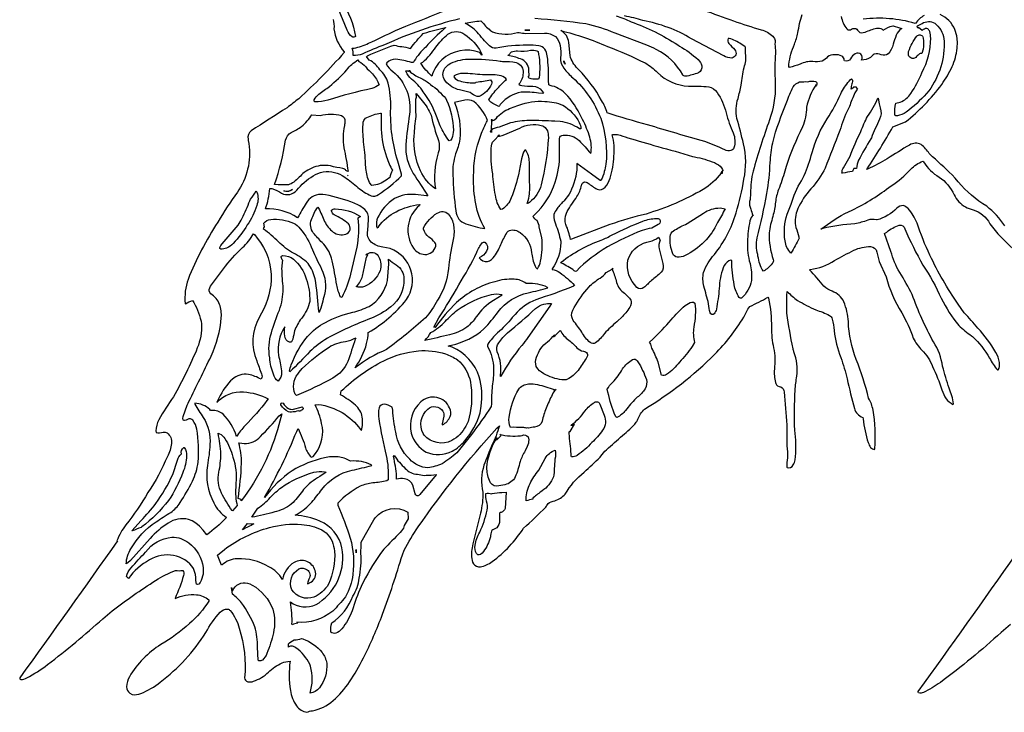
# Model space of a CAD drawing. Extents: x 0.8 to 44.8, y 1.2 to 29.5.
# Drawn here: x 0.8 to 22.1, y 1.5 to 16.5 of the extents above; entities that cross this region are included whole.
import ezdxf

# ---------------------------------------------------------------- set-up
doc = ezdxf.new("R2010")
doc.units = 0
doc.linetypes.add('0', pattern=[0])
doc.layers.add('1', color=7, linetype='0')

msp = doc.modelspace()

# ---------------------------------------------------------------- linework, layer by layer
at = {"layer": '1'}
for points in [[(7.871696, 16.269699), (7.685135, 16.720421), (7.665901, 16.75421, -0.068811), (7.450371, 17.151712, -0.186993), (7.467583, 17.429319, -0.104079), (7.503304, 17.461443, 0.078927), (7.752174, 16.894976, -0.096952), (8.05571, 16.132799, -0.250006), (7.976822, 16.123709, -0.133185)], [(10.908104, 9.423386, -0.133838), (11.036461, 8.936888, -0.046109), (11.010834, 8.563993, 0.035316), (10.995377, 8.176584), (10.988976, 8.123156, -0.016765), (10.562675, 7.518938), (10.243614, 7.121006, -0.043522), (9.924942, 6.884491, -0.065452), (9.617477, 6.793995, -0.190952), (9.225258, 6.980438, -0.161366), (8.924072, 7.566687, -0.033774), (8.858215, 8.043322), (8.843605, 8.107985, 0.108742), (8.673134, 8.170662, 0.358003), (8.564598, 8.094681, 0.102649), (8.555435, 7.852951, 0.01674), (8.718903, 7.05961, -0.060676), (8.757927, 6.536404), (8.731804, 6.513443, -0.039636), (8.429237, 6.469381, 0.060646), (8.152191, 6.396534, 0.077477), (7.670975, 6.030542), (7.669823, 5.985378, -0.026241), (7.938736, 5.271761, -0.10027), (7.993599, 4.485378, -0.108322), (7.832893, 4.000854, -0.031932), (7.558548, 3.692699, -0.193394), (6.783958, 3.450836), (6.802109, 3.430229, 0.068474), (6.68026, 3.397175), (6.677216, 3.406826, 0.051923), (6.645592, 3.890404), (6.648796, 3.893303), (6.701248, 3.852631, 0.288514), (7.263725, 3.87542, 0.147097), (7.695366, 4.413284, 0.137025), (7.759613, 5.059208, 0.245428), (7.282639, 5.638985, 0.094302), (6.744865, 5.766552), (6.790398, 5.791561, 0.089408), (7.105354, 6.052912, 0.028708), (7.321831, 6.327749, -0.174729), (7.977737, 6.742359, 0.017256), (8.402946, 6.846745), (8.3936, 6.857252, 0.133558), (7.954597, 6.939934), (7.930191, 6.942423, 0.134089), (7.678802, 7.031059, 0.090546), (7.381081, 7.008478, 0.084958), (6.68264, 6.730246, 0.089152), (6.084618, 6.149088, 0.034329), (6.780296, 7.583254), (6.810364, 7.645987, -0.049213), (6.970764, 7.226053, 0.104764), (7.094086, 7.025581), (7.133797, 7.037092), (7.187744, 7.107695, 0.227165), (7.319923, 7.754642, 0.049891), (7.182426, 8.159788), (7.251122, 8.168188, -0.204578), (8.160675, 7.624094), (8.174431, 7.608654), (8.18438, 7.600199, 0.087755), (8.199203, 7.894089, 0.171571), (8.05246, 8.151476, 0.03609), (7.727974, 8.377926), (7.745209, 8.458427, -0.074924), (8.663307, 9.112896, -0.089659), (9.411728, 9.326508, -0.097537), (9.99926, 9.261286, -0.063585), (10.257393, 9.132856), (10.310997, 9.08819, -0.169093), (10.548363, 8.576302, -0.106222), (10.488503, 7.796106), (10.440964, 7.699326, -0.147733), (10.133362, 7.383104, -0.336515), (9.537796, 7.499317), (9.513992, 7.534124, -0.338363), (9.616554, 8.066547, -0.46073), (9.943466, 8.019522, -0.172983), (9.960571, 7.911377), (9.926689, 7.750154), (9.928169, 7.735815), (9.933601, 7.724808, 0.177004), (10.100769, 7.903557, 0.206248), (10.087883, 8.089891, 0.523527), (9.465363, 8.22015, 0.273481), (9.25779, 7.543192, 0.201662), (9.584518, 7.134594, 0.233642), (10.142624, 7.156681, 0.10508), (10.415245, 7.378998, 0.108897), (10.745705, 7.983311), (10.770248, 8.130369, 0.107072), (10.728432, 8.7626, 0.223459), (10.140999, 9.403828), (10.100037, 9.41865), (10.058426, 9.431547), (10.094124, 9.441345), (10.129898, 9.450886, 0.126542), (10.831398, 9.801071, 0.035392), (11.135216, 10.170527, -0.17474), (11.790398, 10.586079, 0.016648), (12.215401, 10.690268), (12.20903, 10.701, 0.133347), (11.770172, 10.784334), (11.746918, 10.784943, 0.156188), (11.4851, 10.875532, 0.091165), (11.066437, 10.823399, 0.118663), (10.23391, 10.37031, 0.039782), (9.775795, 9.834051), (9.74823, 9.842627), (9.853745, 10.042765, 0.021759), (10.28701, 10.754822, 0.029078), (10.677116, 11.459894, -0.091145), (10.795105, 11.663261, -0.297581), (10.850708, 11.680138, -0.380073), (10.886307, 11.487291, -0.179696), (10.729141, 11.340811), (10.754097, 11.311296), (10.808807, 11.277191, 0.31609), (10.993088, 11.303661), (11.031815, 11.341524, 0.078655), (11.19397, 11.628101, -0.030486), (11.329208, 11.886354), (11.355705, 11.915754), (11.382645, 11.933008, -0.248644), (11.613976, 11.885834, -0.214832), (11.861893, 11.451639), (11.867165, 11.420124, 0.105629), (11.956039, 11.129261), (11.973297, 11.10684), (11.990662, 11.105558, 0.09542), (12.053406, 11.26906, 0.083518), (12.081207, 11.778406), (12.026222, 12.004015, 0.150641), (11.980721, 12.145979, -0.062324), (11.887222, 12.234482), (11.923813, 12.272774, 0.131858), (12.369545, 12.976114, 0.083386), (12.467659, 13.591881, 0.004807), (12.46212, 13.921726, -0.391709), (12.543755, 13.995558, -0.227732), (12.887695, 13.879152, -0.024395), (13.140602, 13.597284), (13.1502, 13.636625, 0.112678), (13.105568, 13.994984, 0.052095), (12.939682, 14.379143, 0.083938), (12.590363, 14.900297, 0.140036), (12.264732, 15.071461), (12.237389, 15.083349), (12.229385, 15.182411, 0.035678), (12.202072, 15.710453, 0.101352), (12.148994, 15.855753, 0.20379), (12.018456, 15.927547, 0.073649), (11.766594, 15.941938, 0.056038), (11.094795, 15.879469, -0.198279), (10.948227, 15.928848, -0.018565), (10.683319, 16.226604, 0.088388), (10.423225, 16.419209, -0.024381), (10.761948, 16.471622), (10.797043, 16.437056, 0.071003), (10.994736, 16.244457), (11.017632, 16.232805, 0.15995), (11.558868, 16.221735), (11.594513, 16.219913, 0.052797), (11.735527, 16.198759), (12.137329, 16.204725, -0.16614), (12.379707, 16.129089, -0.165523), (12.478638, 15.93503, -0.079452), (12.484848, 15.671783, 0.192904), (12.562218, 15.444014, 0.06613), (12.753647, 15.239574, -0.114928), (13.356705, 14.362129, -0.104262), (13.470345, 13.366844, -0.049397), (13.432495, 13.210079, -0.101824), (13.360802, 13.020964), (13.354752, 13.017408), (13.347977, 13.015566), (13.155624, 13.14912), (12.843529, 13.384226, -0.115611), (12.722298, 12.826195, -0.08893), (12.604607, 12.62331), (12.566071, 12.576544, 0.018663), (12.41272, 12.405973, 0.061068), (12.343742, 12.27939), (12.340561, 12.258165, 0.08487), (12.377892, 12.073977, -0.036176), (12.49147, 11.701632), (12.49498, 11.669893, -0.15256), (12.305069, 11.102592), (12.307259, 11.089085, -0.112424), (12.473724, 11.021734, -0.041978), (12.790932, 10.744213), (12.765167, 10.72459, -0.018231), (11.952011, 10.432566, 0.12415), (11.505547, 10.116278), (11.47406, 10.081877), (11.442215, 10.046158, -0.045284), (11.121986, 9.713818, 0.043439), (10.913345, 9.472963, 0.178359)], [(20.582382, 16.417246), (20.617188, 16.392481, -0.192579), (20.784042, 16.03157), (20.787727, 15.979927, -0.175049), (20.406677, 14.897512, -0.043181), (19.963249, 14.490759, -0.106572), (19.773582, 14.415239), (19.73909, 14.41724), (19.722038, 14.430212, -0.087582), (19.742332, 14.685452), (19.837006, 14.708166, 0.141119), (20.06694, 14.899233, 0.050125), (20.306206, 15.348066, 0.122856), (20.495369, 16.098141, 0.061011), (20.475708, 16.236986, 0.111887), (20.433784, 16.297728), (20.409966, 16.30628, 0.172978), (20.313934, 16.264933), (20.231667, 16.326601), (20.213936, 16.313847, -0.302614), (20.210045, 16.364168), (20.308716, 16.414854, -0.287569)], [(6.102646, 12.399435, 0.067497), (6.19976, 12.839014), (6.240837, 12.838757, -0.089379), (6.454796, 12.73946, 0.346323), (6.781036, 12.802299, -0.077116), (7.133507, 13.116238, -0.079848), (7.35434, 13.203676, -0.194342), (7.818619, 13.085756, -0.030291), (8.10508, 12.862448, 0.060394), (8.387947, 12.684559, 0.266192), (8.546829, 12.710836, 0.042933), (9.049973, 13.114288), (9.046982, 13.155016), (8.968094, 13.430458, -0.08326), (8.814545, 14.579454, 0.060435), (8.760292, 15.123512, 0.141038), (8.576691, 15.41287, 0.132234), (8.351456, 15.621912), (8.289063, 15.700937), (8.312317, 15.715338, -0.014592), (8.890793, 15.947647, 0.073285), (9.054085, 15.914948, -0.074149), (9.231956, 15.869961), (9.245911, 15.878813, -0.023564), (9.513199, 16.193514), (9.537117, 16.204105, -0.011694), (9.998863, 16.330135), (9.998611, 16.322414), (9.980423, 16.304777, 0.028191), (9.571503, 15.903025, 0.070549), (9.320656, 15.602169), (9.30999, 15.579296), (9.292953, 15.566923), (9.262924, 15.571272, 0.037505), (8.923157, 15.639925, 0.197251), (8.731453, 15.563446), (8.716705, 15.53878, 0.116791), (8.858131, 15.377499, -0.258319), (9.219887, 14.443567, 0.014841), (9.137878, 13.790602, 0.14994), (9.301544, 13.169115, 0.008912), (9.620476, 12.683775), (9.588631, 12.684246), (9.351112, 12.711102, 0.144763), (8.894897, 12.624876, 0.137303), (8.529343, 12.20443, 0.141734), (8.509048, 12.019827), (8.521965, 11.986601), (8.550629, 12.011873, -0.128554), (8.932877, 12.339706, -0.091885), (9.440453, 12.493967), (9.436089, 12.475977, 0.386092), (9.307907, 11.547901, 0.218678), (9.551826, 11.411703, 0.339843), (9.790428, 11.592409, 0.233657), (9.768105, 11.669504, 0.088712), (9.641457, 11.788885, -0.141624), (9.520653, 11.959324), (9.524483, 11.992662, -0.127715), (9.816933, 12.307819), (9.854729, 12.325441, -0.367482), (10.076294, 12.265642, -0.161865), (10.17923, 12.002832, -0.082777), (10.160789, 11.701344, 0.03383), (10.063828, 11.107874, -0.112429), (9.828194, 10.421165, -0.057254), (9.563423, 10.041695, -0.022617), (8.725548, 9.355894, 0.063732), (8.042854, 8.961487, 0.085818), (8.293686, 9.482954, 0.050786), (8.329201, 9.726068, 0.09865), (9.152435, 10.435648, 0.494325), (8.802414, 11.539423), (8.722786, 11.55521), (8.644722, 11.56867, -0.125594), (8.392235, 11.681967, -0.282702), (8.32061, 11.932735), (8.33567, 12.173269, 0.264751), (8.251305, 12.383783, 0.096686), (8.02433, 12.522516, 0.043244), (7.401855, 12.704638), (7.346718, 12.711121, 0.280643), (7.014183, 12.56386, 0.031862), (6.827095, 12.250669), (6.796669, 12.20998, 0.158262)], [(10.78511, 15.728458), (10.744652, 15.782566, 0.284998), (9.920799, 15.628677, 0.138439), (9.705154, 15.272629, -0.055786), (9.465218, 15.552528), (9.505791, 15.579466, 0.075709), (9.789711, 15.89913, -0.05989), (10.047256, 16.179298, -0.324392), (10.415161, 16.178076, -0.113758), (10.765099, 15.796385, -0.073823)], [(11.823868, 16.267664, -0.041467), (11.717751, 16.268864, -0.019142)], [(16.173523, 13.661863, -0.161655), (16.04203, 13.677523, 0.034306), (15.608269, 13.856495, -0.004013), (14.370102, 14.220844, -0.013185), (13.496902, 14.475933, 0.063093), (13.377434, 14.745232, 0.065305), (12.88208, 15.4118), (12.855797, 15.441721, -0.129754), (12.69326, 15.71842), (12.665329, 16.003212, 0.25153), (12.496544, 16.26018, -0.042925), (13.500633, 15.917002, -0.026881), (14.319664, 15.559261, -0.07304), (14.583771, 15.349728, 0.17131), (15.258575, 15.053215, -0.028247), (15.693871, 15.04497, -0.212561), (15.872955, 14.919077, -0.104661), (16.067589, 14.476824, 0.04408), (16.225281, 14.043493, -0.15515), (16.239754, 13.723539, -0.20406)], [(20.011604, 15.756994), (20.018555, 15.809137, -0.088774), (20.198074, 16.142273, -0.571975), (20.323883, 16.121178), (20.332321, 16.095779, -0.054385), (20.331596, 15.855536), (20.30027, 15.761675, 0.31679), (20.244049, 15.747101, 0.04458), (20.170753, 15.677593, -0.631154)], [(11.803345, 15.402561, 0.32035), (11.61956, 15.646612, 0.047632), (11.35112, 15.723083, 0.034525), (11.364433, 15.726833), (11.426682, 15.799442, -0.112794), (11.558182, 15.820087, 0.063207), (11.839966, 15.832668, -0.093104), (11.977203, 15.819832), (12.000458, 15.807299, -0.081969), (12.029549, 15.298857), (12.022842, 15.241621), (12.012459, 15.208235), (11.970291, 15.211718, -0.125741), (11.810661, 15.231375), (11.794594, 15.2432), (11.789146, 15.251078), (11.810936, 15.276911)], [(7.261047, 14.88003, -0.019349), (7.488281, 15.05047, 0.035087), (7.864418, 15.409458, -0.102391), (8.105682, 15.624113), (8.121407, 15.588488, -0.140536), (8.272797, 15.472574, 0.032551), (8.421097, 15.323442, -0.094418), (8.563049, 15.085581, -0.088856), (8.40757, 15.007238, 0.024792), (7.456673, 14.75214, -0.066981), (7.17601, 14.716053), (7.154686, 14.731489), (7.16069, 14.759096, -0.112944)], [(11.234825, 15.593962, -0.044141), (11.527763, 15.568844, -0.369937), (11.678192, 15.339764, -0.164723), (11.585342, 15.098795), (11.614983, 15.081238), (11.65313, 15.069508, 0.06006), (11.888252, 15.059111, -0.226554), (12.086395, 14.957417), (12.116577, 14.915977), (12.105873, 14.899721), (12.011978, 14.904551, 0.055453), (11.634216, 14.927206, 0.15726), (11.199974, 14.683279), (11.181099, 14.657385), (11.166351, 14.631334), (11.154457, 14.616701), (11.110199, 14.639854, -0.111226), (10.941338, 14.746756), (10.935532, 14.759647, -0.072423), (11.133224, 15.010431, -0.0592), (11.317825, 15.199572), (11.307076, 15.22051, 0.156582), (11.162964, 15.289482, 0.044313), (10.798485, 15.302811, 0.015742), (10.37352, 15.332783, 0.134825), (10.18602, 15.277315), (10.180115, 15.255224, 0.189031), (10.312202, 15.170895, 0.082073), (10.608307, 15.130692, 0.265018), (10.666161, 15.144495, 0.017995), (10.974602, 15.195473, -0.305343), (10.992348, 15.100622, -0.1893), (10.729774, 14.833727, -0.116365), (10.686127, 14.832561, -0.045346), (10.529587, 14.916218, 0.046656), (10.303802, 14.974518, -0.158938), (10.000252, 15.162611), (9.972908, 15.206789, -0.337157), (10.011292, 15.477268), (10.055565, 15.51638), (10.111832, 15.551825, -0.117678), (10.541611, 15.642275, -0.044397), (11.178604, 15.597431), (11.205757, 15.595436)], [(12.556908, 15.605528), (12.585701, 15.529772, -0.115009)], [(9.886803, 14.201441), (9.804329, 14.405659, 0.078288), (9.517708, 14.933664, 0.084639), (9.261841, 15.21032, -0.110965), (9.146858, 15.366837), (9.143913, 15.387333), (9.147675, 15.392132, -0.095214), (9.215881, 15.372478), (9.221909, 15.40226, 0.12859), (9.245277, 15.363047, 0.075099), (9.479324, 15.221485, -0.061361), (9.67572, 15.093428, -0.068079), (10.004974, 14.786392), (10.023682, 14.754025, -0.094354), (10.170525, 14.100777, -0.090346), (10.136429, 13.926233), (10.111626, 13.890261), (10.078857, 13.874039, -0.072829)], [(17.365814, 13.317284), (17.337967, 13.214369, -0.031346), (17.20224, 12.816912, 0.06308), (17.138855, 12.545746, -0.021698), (17.082443, 12.23772, 0.051059), (17.001579, 11.88106, 0.090276), (17.091072, 11.301632, -0.234319), (17.063988, 11.21726, -0.105047), (16.876656, 11.052868), (16.848595, 11.089199, -0.080433), (16.752808, 11.415543, -0.114587), (16.740822, 11.769962, 0.014623), (16.952713, 12.734159, 0.033524), (17.022697, 13.403992, -0.028579), (17.077888, 13.832916, -0.039806), (17.385254, 14.714357, -0.046196), (17.520035, 15.040279, -0.186039), (17.660194, 15.148083, -0.027249), (17.839523, 15.154076, -0.110275), (18.005623, 15.158369), (18.016922, 15.151859), (18.025383, 15.143042, -0.259442), (18.009575, 15.056692), (18.019356, 15.090105, 0.100177), (17.810226, 14.599928, -0.0902), (17.725281, 14.173443, 0.040482)], [(18.527496, 14.093777, 0.000796), (18.212212, 13.279219), (18.186409, 13.225346, -0.052366), (17.859825, 12.783514, 0.075754), (17.596779, 12.346457, 0.142541), (17.581337, 11.997478, -0.039521), (17.639336, 11.795162, 0.341257), (17.649414, 11.765226, -0.034078), (17.470657, 11.444613, -0.165315), (17.345757, 11.708214, -0.124593), (17.393211, 12.287125), (17.476395, 12.501492, -0.073307), (17.69873, 13.010601, 0.056614), (17.892403, 13.488228), (17.91201, 13.552958), (17.931419, 13.617638, -0.083618), (18.259079, 14.349024, 0.031512), (18.549706, 14.889809, -0.055214), (18.729935, 15.165768), (18.75544, 15.190887), (18.781715, 15.212654), (18.793297, 15.203325, -0.216057), (18.791046, 15.106209, 0.028767), (18.768593, 14.999239), (18.772713, 14.996168, 0.082617), (18.849579, 15.045961, 0.133684), (18.891022, 15.042725, -0.141818), (18.874168, 15.033287), (18.911659, 14.992407, 0.084967), (18.853951, 14.912666, 0.014719), (18.736, 14.614113, 0.050606), (18.547859, 14.15262)], [(9.834229, 13.588184, 0.11481), (9.782654, 12.832973, -0.141436), (9.46106, 13.221027, -0.131259), (9.32135, 13.984081, -0.015974), (9.363205, 14.399595, -0.015032), (9.360245, 14.777214, -0.086751), (9.370544, 14.816603), (9.366112, 14.898569), (9.492821, 14.741549, -0.084996), (9.687355, 14.430269, 0.032179), (9.846581, 13.880354, -0.157077), (9.842064, 13.617069)], [(10.312599, 13.905947, -0.034267), (10.218384, 13.589403, 0.094617), (10.159424, 13.137602, 0.02352), (10.221436, 12.356615, 0.083488), (10.285622, 12.179983, 0.155208), (10.438606, 12.079212, 0.056532), (10.852844, 11.976604, -0.101291), (10.654327, 12.507395, -0.055587), (10.607674, 13.101004, -0.095062), (10.764427, 13.995405, -0.032891), (10.906624, 14.314342, 0.144948), (10.609795, 14.723198, 0.198609), (10.41848, 14.75131), (10.19339, 14.702179, -0.11925)], [(12.480705, 14.290104), (12.36412, 14.298744, 0.009924), (11.810265, 14.313038, 0.04557), (11.406982, 14.263021), (11.159821, 14.168381, 0.116724), (10.994476, 14.111671), (10.992462, 14.05027), (10.970795, 14.080547, -0.173218), (10.992294, 14.110157), (10.99868, 14.308989, -0.358079), (11.001602, 14.343273, -0.161691), (10.998749, 14.314026, 0.302615), (11.008492, 14.302847, 0.139475), (11.127708, 14.397327, -0.050852), (11.269447, 14.5168, -0.045386), (11.584862, 14.642933, -0.117606), (12.149574, 14.724953, -0.106331), (12.537651, 14.642067, -0.144217), (12.89193, 14.269957, -0.102862), (12.92804, 14.130497), (12.89492, 14.134144, 0.135364)], [(19.379944, 14.67378), (19.404373, 14.585381, -0.21152), (19.389175, 14.340036, 0.014134), (19.211342, 13.939999), (19.198166, 13.914574, 0.015477), (18.935242, 13.454378, 0.092271), (18.89122, 13.271637), (18.831123, 13.271637, 0.036485), (18.802902, 13.212481, 0.036145), (18.588608, 13.170269), (18.575668, 13.17544, -0.12331), (18.605774, 13.290903), (18.750336, 13.540022, -0.023614), (18.985382, 14.075941, -0.035868), (19.129562, 14.400625, 0.059105), (19.352615, 14.796997), (19.359375, 14.799568)], [(6.301765, 12.930532, 0.0431), (6.540817, 13.888298, -0.217051), (6.66185, 14.053509, 0.033418), (6.886055, 14.18395, 0.065229), (7.111168, 14.439112), (7.286316, 14.421602, -0.127662), (7.747696, 14.420238, -0.339056), (7.824615, 14.298849, -0.078516), (7.81131, 14.202066, 0.104409), (7.80246, 13.723883, -0.014073), (7.892403, 13.213713), (7.889084, 13.211748), (7.845566, 13.232103, 0.192724), (7.779739, 13.275976, -0.025908), (7.513931, 13.329935, 0.069912), (7.288361, 13.338579, 0.10522), (6.943329, 13.191299, -0.007067), (6.716621, 12.979389, -0.084613), (6.602768, 12.9209, -0.033178)], [(8.60611, 14.245802), (8.610184, 14.119133, 0.086116), (8.724892, 13.525465, 0.069042), (8.853821, 13.235407, 0.075916), (8.793556, 13.077255), (8.712196, 13.021736, -0.159647), (8.407257, 12.908007), (8.38781, 12.924244), (8.35778, 12.971584, -0.086855), (8.277847, 13.276943), (8.271324, 13.381838, 0.018489), (8.227409, 13.853384, -0.042577), (8.218567, 14.28093, -0.231261), (8.296333, 14.37781, -0.070083), (8.596092, 14.472944), (8.606285, 14.471441)], [(11.818375, 12.724167), (11.824211, 12.843845, -0.013452), (11.813759, 13.415739, 0.133753), (11.734116, 13.674234), (11.712646, 13.67449, 0.088581), (11.644974, 13.486631, 0.022225), (11.587212, 13.175261, -0.030772), (11.42321, 12.636625, -0.136932), (11.230171, 12.392784), (11.19268, 12.385807, -0.098093), (11.077507, 12.694269, -0.016099), (11.020508, 13.161076, -0.055468), (10.986893, 13.707956), (10.995056, 13.7628, -0.207283), (11.071526, 13.904472), (11.138763, 13.975794, -0.330028), (11.165405, 14.004971, -0.070794), (11.141289, 13.977253, 0.12305), (11.247238, 13.996698), (11.606094, 14.151079, -0.175087), (12.072174, 14.207998, -0.303923), (12.218712, 14.026211), (12.223671, 13.986273), (12.225555, 13.94244, -0.046212), (12.069733, 12.921408, -0.153846), (11.818535, 12.540411, -0.116361), (11.766945, 12.518957), (11.769844, 12.537958, 0.081901)], [(15.571152, 12.82003, -0.056755), (14.341507, 12.289042, 0.025314), (13.555359, 12.058699), (12.72522, 11.743593), (12.703163, 11.740801, 0.055139), (12.603523, 12.060236, -0.202898), (12.615623, 12.304874), (12.631531, 12.34016, -0.029011), (12.843796, 12.665396, 0.106372), (12.938202, 12.910469, -0.196204), (12.989929, 12.98061, -0.196918), (13.08416, 12.960089, 0.037202), (13.279953, 12.824701, 0.326178), (13.45562, 12.870758, 0.122553), (13.557808, 13.065308, 0.068831), (13.641769, 13.542038, 0.103839), (13.60379, 14.001833), (13.622284, 14.012358), (13.719231, 14.010159, -0.037806), (13.941574, 13.936106, -0.011155), (14.589958, 13.748783, -0.010587), (15.343231, 13.536242), (15.389076, 13.524933, -0.047286), (15.81707, 13.40229), (15.863876, 13.378389, -0.156188), (15.994736, 13.250601), (15.999176, 13.233126), (15.969887, 13.197544, 0.423354), (15.960495, 13.178423), (15.982239, 13.206297), (15.983322, 13.168581, -0.464292), (15.962471, 13.173468, -0.10251)], [(5.140762, 11.610357), (5.166878, 11.646626, 0.01978), (5.513298, 12.04973, 0.048581), (5.598724, 12.196346, 0.025295), (5.765709, 12.577263), (5.78212, 12.612854, 0.066579), (5.900322, 12.789351), (5.917526, 12.763517, -0.188435), (5.915329, 12.4711, -0.078175), (5.710358, 12.052052, -0.051618), (5.4067, 11.654076, -0.078983), (5.263519, 11.549833, -0.125007), (5.137131, 11.529984), (5.11676, 11.542723, -0.141604)], [(6.541786, 12.783136, 0.115222), (6.692787, 12.823008, -0.297001), (6.502144, 12.793215)], [(7.843643, 11.854313, 0.575369), (7.898705, 12.073448, 0.073985), (7.594048, 12.269222, -0.206776), (7.53289, 12.360577), (7.536674, 12.372938, -0.21007), (7.612755, 12.401068, -0.143404), (8.156883, 12.234495), (8.104111, 12.199362, -0.084923), (8.078491, 11.572289), (7.941673, 10.989197, -0.072708), (7.754234, 10.4853), (7.729561, 10.491104, -0.056493), (7.646767, 10.75148, 0.012458), (7.547295, 11.275721), (7.53186, 11.331257, 0.143907), (7.32946, 11.671928, -0.009957), (7.139938, 11.878321, -0.263874), (7.101517, 12.167398, -0.075782), (7.235146, 12.438646), (7.254639, 12.415943, -0.018807), (7.384438, 12.129009, 0.11052), (7.56826, 11.897541, 0.233188)], [(14.91848, 11.428062, -0.105769), (14.857689, 11.802704, -0.208844), (14.932442, 11.923697, -0.051649), (15.187546, 12.063656), (15.227058, 12.085327), (15.578789, 12.310129, -0.133661), (15.941078, 12.422453), (16.04615, 12.40148, -0.022369), (15.884743, 12.104696, -0.172004), (15.182007, 11.388731, -0.137446), (15.011314, 11.355633, -0.246757)], [(6.087318, 12.010626), (6.066727, 12.090969, -0.218051), (6.217438, 12.172922, -0.127646), (6.714539, 12.091766, -0.111878), (6.858498, 11.970665, -0.0854), (7.119957, 11.516993, 0.014961), (7.318336, 11.097509, -0.16995), (7.382675, 10.549244, -0.016668), (7.26767, 10.154663), (7.258514, 10.188999), (7.251221, 10.246521, 0.025587), (7.177994, 10.886072, 0.103646), (7.025284, 11.218811, 0.080546), (6.711449, 11.439178, -0.07185), (6.386345, 11.689713, 0.021409), (6.065361, 11.96319, -0.169855)], [(14.614998, 12.072147), (14.602272, 12.061926), (14.460052, 11.979313, 0.068112), (14.25103, 11.933485, 0.030166), (13.504036, 11.576771, 0.066997), (12.830383, 11.053473), (12.807991, 11.041302), (12.784401, 11.062012, 0.031851), (12.506218, 11.228065), (12.497276, 11.2306), (12.488419, 11.232456), (12.504005, 11.248024, -0.082377), (13.36953, 11.72352, 0.025489), (13.604698, 11.836477, -0.021212), (14.265358, 12.13509, -0.07432), (14.55883, 12.19417), (14.597839, 12.190369), (14.625832, 12.177565, -0.42512)], [(5.249329, 5.706388, -0.032703), (4.837952, 5.341608), (4.758446, 5.447193), (4.678726, 5.53228), (4.598961, 5.598118), (4.519226, 5.64595), (4.439682, 5.677013, 0.216203), (4.000443, 5.595396, 0.074054), (3.612526, 5.267782), (3.181725, 4.786629), (3.129417, 4.735373), (3.092834, 4.713333, -0.13165), (3.194344, 5.043024, -0.117125), (3.737617, 5.622576, -0.020334), (4.056305, 5.830376, 0.108997), (4.2575, 6.042521, 0.027485), (4.525032, 6.504114, 0.073811), (4.648537, 6.919024, 0.060326), (4.619644, 7.630209, 0.100432), (4.536842, 7.823538, 0.353621), (4.415344, 7.842613), (4.386345, 7.827076), (4.354561, 7.815983), (4.333237, 7.819096), (4.321617, 7.835384), (4.318985, 7.863821), (4.324585, 7.903376, -0.043194), (4.450089, 8.231905, -0.000165), (4.928169, 9.208776, 0.086338), (5.149345, 10.050398, 0.095975), (5.111549, 10.333458, 0.150699), (4.923691, 10.563974, -0.35797), (4.899628, 10.692066), (4.918312, 10.727318), (5.196541, 11.10091, -0.058573), (5.6101, 11.561174, 0.065841), (5.842545, 11.85828), (5.873116, 11.835707), (5.926964, 11.769098, -0.182175), (6.227936, 10.85923, -0.124801), (5.968071, 10.047132, 0.231746), (5.91539, 9.112394, 0.006319), (6.018478, 8.832697), (6.026268, 8.800909, -0.274647), (6.008102, 8.710733, 0.083209), (5.737915, 8.816591, 0.226315), (5.387764, 8.710073), (5.351707, 8.677195, 0.08332), (5.068199, 8.246626), (5.056168, 8.208214, -0.237483), (5.632515, 8.437838, -0.10724), (6.165878, 8.285843), (6.137398, 8.249674, -0.028103), (5.664955, 7.710369, 0.042443), (5.481384, 7.4739, 0.117835), (5.187309, 7.95668, 0.201053), (4.940643, 8.033936), (4.917519, 8.03437), (4.901398, 8.05624, 0.180245), (4.574524, 8.192575), (4.578697, 8.174683, 0.027984), (4.759972, 7.884077, -0.154327), (4.903419, 7.302158, -0.034044), (4.847755, 6.84457, 0.161546), (4.98658, 6.039347, 0.143281), (5.259125, 5.720966)], [(14.289612, 10.695217, -0.379111), (14.140617, 10.701521, -0.252532), (13.944054, 11.288773, -0.270676), (14.35743, 11.677011), (14.386307, 11.685467), (14.415466, 11.694117, 0.123446), (14.6035, 11.785616), (14.64534, 11.722881, 0.184717), (14.622536, 11.533422), (14.698906, 11.217995, -0.299715), (14.661911, 11.027792, -0.034061), (14.454254, 10.851818, -0.015901)], [(6.52095, 9.843794, 0.179147), (6.385933, 9.229067, -0.032489), (6.450424, 8.897171), (6.451385, 8.860056, -0.215331), (6.378433, 8.670696, -0.17423), (6.275696, 8.820679, -0.069299), (6.196976, 9.1759, -0.119686), (6.232613, 9.716824, -0.024583), (6.406952, 10.210917, 0.085973), (6.488518, 10.671389, -0.009804), (6.461189, 11.111851), (6.46241, 11.145748, 0.035834), (6.477119, 11.283287, -0.052191), (6.44413, 11.355392, -0.442473), (6.478653, 11.387733, -0.140969), (6.710915, 11.314898, -0.130741), (6.987648, 10.886774, -0.095069), (7.060852, 10.393791), (7.053513, 10.350845, -0.098909), (6.858566, 9.995617, 0.079509), (6.72348, 9.723099, -0.075427), (6.675896, 9.535419, -0.416574), (6.623566, 9.51536, -0.317384), (6.523041, 9.650679, -0.058231)], [(6.660881, 9.024796, -0.078854), (7.013443, 9.635315, -0.098921), (7.401039, 9.942156, -0.072636), (7.991226, 10.161678, 0.051949), (8.347443, 10.29043, 0.21254), (8.741585, 10.851465), (8.774933, 11.208006), (8.769432, 11.313164, 0.062099), (8.929619, 11.186468, -0.265909), (9.098549, 10.879372, -0.247113), (8.815262, 10.279257, -0.075888), (8.376587, 10.025249, 0.032977), (7.443184, 9.598389, 0.064502), (7.066383, 9.309959, -0.006866), (6.63472, 8.873545), (6.626938, 8.892221, -0.043455)], [(8.289902, 11.388159, -0.274187), (8.290489, 11.420408), (8.338249, 11.443403, -0.421162), (8.556061, 11.357466, -0.193345), (8.585663, 11.062468, -0.193404), (8.248932, 10.720301, -0.170545), (8.065193, 10.719044), (8.094475, 10.742577), (8.120316, 10.770863, 0.10597), (8.220108, 11.009312), (8.290001, 11.355207), (8.318573, 11.405087, 0.13451)], [(13.826004, 10.072609), (13.703537, 9.95435, 0.028146), (13.439445, 9.704975, -0.082798), (13.244392, 9.500118, -0.29427), (13.128967, 9.507351, -0.1007), (12.946465, 9.733204, 0.024374), (12.760719, 9.985716, -0.258198), (12.752602, 10.204657), (12.765541, 10.235003), (12.78006, 10.265074, -0.047264), (13.104858, 10.710646, -0.073863), (13.343956, 10.902445, 0.061671), (13.478394, 11.021469), (13.604958, 11.093773, -0.809449), (13.625206, 11.107117), (13.607468, 11.095203), (13.60952, 11.071753, -0.054203), (13.698776, 10.808243, 0.169833), (13.871696, 10.572598, -0.068913), (14.006844, 10.427101), (14.018173, 10.398596), (14.018867, 10.354086), (14.003166, 10.304089, -0.081798)], [(9.552338, 9.550863, 0.061233), (9.679443, 9.724556, 0.100984), (9.992378, 9.965599, -0.020226), (10.252411, 10.208094, -0.085488), (10.990952, 10.547167, -0.099896), (11.212227, 10.549961), (11.226265, 10.535568), (11.036926, 10.414022, 0.11709), (10.665642, 10.062368, -0.057856), (10.459785, 9.837379, -0.094501), (10.085945, 9.672754, 0.005526), (9.553596, 9.547375)], [(11.188713, 8.799374, 0.139575), (11.119507, 9.302048, -0.267498), (11.154762, 9.501261, -0.057907), (11.342491, 9.720453, 0.014558), (11.949387, 10.244249, -0.089663), (12.12484, 10.337727, -0.027613), (12.291534, 10.355497), (12.256218, 10.293457), (11.783546, 9.612892, -0.021695), (11.650696, 9.445431, 0.048025), (11.199005, 8.780437), (11.186279, 8.76918)], [(15.371178, 9.839836, 0.10713), (15.385368, 9.508394), (15.336647, 9.421286, -0.040957), (15.058273, 9.084364, -0.085225), (14.780846, 8.814137, -0.237782), (14.670143, 8.798031), (14.59848, 9.08292, 0.026791), (14.462433, 9.384577), (14.438477, 9.470398), (14.41333, 9.512789), (14.482788, 9.576208, 0.006205), (14.883316, 9.996735, -0.042039), (15.182648, 10.306278), (15.220711, 10.333817, -0.164721), (15.366577, 10.383852), (15.391747, 10.357288, -0.089731), (15.40271, 10.102741, -0.01897)], [(6.833237, 8.866554), (6.902084, 8.944851, -0.045953), (7.48069, 9.409128, -0.106521), (7.834465, 9.528652, 0.081019), (8.062431, 9.610992), (8.048523, 9.586664, -0.013063), (7.883034, 9.096645, -0.165237), (7.562035, 8.736025, -0.020125), (6.77861, 8.357151), (6.747452, 8.388771, -0.267745), (6.803101, 8.825655)], [(12.127266, 8.832682, -0.139926), (11.962013, 8.985268, -0.179198), (11.969254, 9.189508, -0.15947), (12.207542, 9.522585, 0.063446), (12.354744, 9.676033), (12.335342, 9.626728, 0.011645), (12.480598, 9.768915, 0.119641), (12.669106, 9.559631, -0.035805), (12.866592, 9.370132, 0.111818), (13.024925, 9.308485, -0.394445), (13.072029, 9.218216), (13.040833, 9.162766, -0.012044), (12.866394, 8.905037, -0.097545), (12.638115, 8.710798, -0.141162), (12.51767, 8.702335, -0.105307)], [(14.31765, 8.505272, -0.093565), (14.147278, 8.321146, 0.054466), (13.923203, 8.072954), (13.892174, 8.036341, -0.126269), (13.709084, 7.88611), (13.685326, 7.899818), (13.649124, 7.976553, -0.039661), (13.499557, 8.495241, -0.102287), (13.613792, 8.643066, 0.058053), (13.831261, 8.936579, -0.109361), (14.04628, 9.141706, -0.337315), (14.147377, 9.111568), (14.163193, 9.092573, -0.055928), (14.343781, 8.705456, -0.186861)], [(12.340431, 8.458879, 0.018638), (12.391373, 8.493038, 0.116388), (12.306923, 8.377569, 0.035913), (12.179993, 8.085192, 0.055893), (12.090233, 7.803183, -0.326872), (11.922623, 7.677563, 0.057966), (11.802956, 7.651222, 0.141622), (11.752403, 7.656445, -0.022615), (11.671555, 7.669983, 0.005429), (11.403862, 7.670799, -0.15948), (11.37767, 7.888329, -0.104686), (11.582687, 8.496584, -0.23337), (11.795708, 8.610378, -0.085357), (11.987862, 8.596846, -0.022705), (12.351868, 8.491024, -0.271297)], [(6.81974, 8.029396, -0.049614), (6.665955, 7.99835), (6.634521, 8.00078), (6.603912, 8.008541, -0.136289), (6.436424, 8.155203, -0.799286), (6.485687, 8.191111, 0.093793), (6.60363, 8.076588, 0.181162), (6.707817, 8.064526), (6.874718, 8.109907, -0.896517), (6.910698, 8.059727, -0.165306), (6.87088, 8.032541, -0.44349)], [(13.397972, 7.606548, -0.056014), (13.165169, 7.343639, -0.062282), (12.851074, 7.064259, -0.141379), (12.726898, 7.032064), (12.71846, 7.049143), (12.719078, 7.094852, 0.002172), (12.672462, 7.537462, -0.108919), (12.678978, 7.58135), (12.685196, 7.585083), (12.692955, 7.582439), (12.791275, 7.739822, -0.227452), (12.714455, 7.707651), (12.720261, 7.716726, 0.074224), (13.017555, 8.029541, -0.082393), (13.223129, 8.211855, -0.527488), (13.336456, 8.170012), (13.428078, 7.931894, -0.27063)], [(6.396141, 7.727663, -0.097695), (5.579208, 6.082182), (5.576057, 6.109367), (5.511749, 6.12952, 0.028098), (5.587189, 6.892086, 0.068728), (5.52523, 7.33823), (5.596123, 7.328754, 0.242262), (5.961426, 7.439573), (5.999466, 7.473978, 0.013591), (6.403183, 7.918478), (6.457245, 7.962572)], [(5.141602, 7.093811, 0.030547), (5.080254, 7.541264), (5.111534, 7.53314, -0.141321), (5.227516, 7.427301, -0.074208), (5.400734, 7.027779, -0.104034), (5.465797, 6.465855), (5.463646, 6.417711), (5.461586, 6.369684, 0.087318), (5.493835, 5.976059), (5.394279, 5.860682), (5.382431, 5.871353, -0.034271), (5.151466, 6.249569, -0.155778), (5.097488, 6.697062, 0.039767)], [(11.765778, 7.254179), (11.721756, 7.159733, 0.049036), (11.611832, 6.928566, -0.044667), (11.507927, 6.5986, -0.231055), (11.285133, 6.428944, -0.043963), (11.109779, 6.396275, -0.335134), (10.947937, 6.522938, -0.090448), (10.893127, 6.803816, -0.109613), (11.093719, 7.415485), (11.116341, 7.445644), (11.101944, 7.394794, 0.011801), (11.206253, 7.496874), (11.172859, 7.518511, 0.088957), (11.622414, 7.490141), (11.656052, 7.497398), (11.688225, 7.506872), (11.731453, 7.501282, -0.367954), (11.800362, 7.400019, -0.1141)], [(3.415138, 5.65601, 0.023312), (3.733894, 6.020382, 0.047862), (4.098488, 6.651346), (4.201843, 6.963562, -0.154848), (4.286354, 7.094248, -0.291515), (4.33773, 7.235844), (4.34906, 7.234241, -0.179982), (4.397148, 7.056068, -0.100209), (4.316406, 6.69067, -0.050891), (4.009743, 6.08901, -0.06061), (3.431839, 5.513958), (3.416214, 5.505192, -0.000799), (3.219612, 5.427099), (3.214561, 5.429447)], [(9.797256, 6.641264), (9.442863, 6.216513), (9.421875, 6.198807, -0.532575), (9.358795, 6.206657), (9.346138, 6.230495), (9.289444, 6.416464, 0.299978), (9.111755, 6.558449, 0.105899), (8.942795, 6.547182), (8.94136, 6.612749, 0.025476), (8.876617, 7.039968), (8.890823, 7.060183, 0.066632), (9.129341, 6.783403, 0.220392), (9.392189, 6.657644, -0.061544), (9.539513, 6.625616), (9.57766, 6.634655, 0.053977), (9.802277, 6.652655)], [(12.353226, 6.779551, -0.075726), (12.334335, 6.601862, -0.152468), (12.087234, 6.293562, 0.014715), (11.898651, 6.147955, 0.259553), (11.886192, 6.117664, 0.036306), (11.741364, 6.077909, -0.121964), (11.810745, 6.41427, -0.074494), (11.990891, 6.704403), (12.016869, 6.743971), (12.15535, 6.998753, -0.189345), (12.370125, 7.176947, -0.104035), (12.367218, 6.981731, 0.025028)], [(6.306107, 5.838272, -0.007516), (5.810684, 5.722935), (5.941246, 5.918463, 0.063884), (6.207863, 6.151167, -0.027357), (6.448647, 6.372076, -0.078811), (7.150558, 6.697123, -0.092618), (7.3843, 6.709244), (7.420639, 6.697403), (7.281509, 6.607555, 0.08395), (6.930862, 6.325172, -0.029256), (6.701988, 6.042652, -0.120832), (6.346741, 5.850548)], [(11.311295, 6.266264), (11.312935, 6.266264), (11.289986, 5.911484, -0.223155), (11.205124, 5.830397), (11.188179, 5.82509), (11.167511, 5.81012), (11.166489, 5.655668, -0.207643), (11.107697, 5.49811, 0.048787), (10.999863, 5.435638), (10.993263, 5.425058, 0.097683), (10.974251, 5.299311, -0.083665), (10.820427, 4.981247), (10.78968, 4.945503), (10.758789, 4.920282), (10.7285, 4.90859), (10.699562, 4.913443), (10.672737, 4.937849, -0.196042), (10.639862, 5.117338, -0.093114), (10.739563, 5.400238, 0.057861), (10.901253, 5.879301, 0.107377), (10.888954, 6.070757, -0.065339), (10.870461, 6.241796, -0.134562), (10.992744, 6.229446), (11.009705, 6.236593, -0.054352), (11.221039, 6.262571)], [(9.020706, 5.397516, -0.003001), (8.661629, 5.032627), (8.596497, 4.941971, 0.043588), (8.17424, 4.22628, 0.028929), (7.978455, 3.69928, -0.082753), (7.757111, 3.311504, -0.128451), (7.625641, 3.21463, -0.233785), (7.516792, 3.234241, -0.061651), (7.538666, 3.435379, 0.149413), (7.997292, 4.016521, 0.119492), (8.133492, 4.405472, 0.066447), (8.169167, 4.942703, 0.000562), (8.173317, 5.187054), (8.447083, 5.671843), (8.477058, 5.715221, -0.359928), (9.186485, 5.83794), (9.190186, 5.693096), (9.106201, 5.546137, -0.165045), (9.050476, 5.433329)], [(6.725784, 4.746065, 0.208711), (6.470894, 4.376316, 0.136389), (6.177414, 4.653667, 0.140087), (5.495041, 4.826715, 0.187383), (5.169151, 4.691612), (5.153175, 4.685003), (5.067192, 4.90583), (5.215645, 5.029676, -0.090265), (6.190857, 5.503286, -0.080508), (6.883514, 5.570206, -0.091167), (7.324806, 5.449747, -0.217366), (7.579079, 5.099518), (7.590294, 5.045904), (7.598091, 4.990463, -0.12676), (7.466194, 4.274231, -0.160662), (7.152649, 3.995029, -0.349419), (6.677055, 4.155399, -0.386557), (6.828865, 4.605906, -0.270506), (7.003723, 4.587414, -0.42686), (7.044769, 4.38628, 0.066707), (7.017395, 4.291592), (7.021065, 4.283657), (7.089134, 4.320885, 0.369089), (7.180618, 4.569435, 0.484129)], [(5.714966, 5.589682), (5.854683, 5.578642, 0.025394), (5.608788, 5.451675)], [(4.755348, 4.635073, -0.191747), (4.664864, 4.274509, -0.100055), (4.609276, 4.273846), (4.601891, 4.35569, 0.10574), (4.547302, 4.612038, 0.224069), (4.115547, 4.895189, 0.182988), (3.597, 4.801128, 0.113529), (3.139915, 4.398224), (3.098801, 4.439339, -0.121678), (3.200157, 4.630667, -0.011567), (3.512009, 4.970608, -0.212748), (4.081787, 5.292324, -0.177538), (4.443756, 5.169052, -0.205277)], [(8.067772, 4.95746), (8.063637, 4.993092, -0.342446), (8.068359, 5.027632, -0.052079)], [(6.264275, 3.732132, -0.133288), (6.275269, 3.225555, -0.042197), (6.135399, 2.77409, -0.116811), (6.036919, 2.634052, -0.172569), (5.964348, 2.613651), (5.944275, 2.631859), (5.934059, 2.910912, 0.076572), (5.874687, 3.352501, 0.067751), (5.583595, 3.872429, 0.059665), (5.39019, 4.059376), (5.369629, 4.202965, -0.06424), (5.389824, 4.132301), (5.403336, 4.156612), (5.418579, 4.179871, -0.375939), (5.763496, 4.282776), (5.820023, 4.256939, -0.168911)], [(7.272484, 2.030155, -0.215948), (7.069923, 1.918186, 0.142279), (7.078529, 2.5028), (7.064026, 2.541561, 0.118593), (6.762245, 2.89822, 0.139562), (6.659767, 2.936077, 0.175445), (6.600357, 2.912235), (6.600349, 2.966801, 0.795884), (6.592796, 2.977055, -0.123195), (6.725693, 3.068531, 0.024068), (6.887306, 3.09766), (6.914612, 3.091454, -0.131404), (7.330139, 2.796337, -0.115638), (7.430862, 2.562256, -0.182711)]]:
    msp.add_lwpolyline(points, format="xyb", close=True, dxfattribs=at)
for points in [[(14.915634, 16.919889, -0.015899), (16.229034, 16.469246, 0.01766), (16.831276, 16.279182, -0.122281), (17.078972, 16.13942), (17.094376, 16.119209, -0.266598), (17.126556, 15.967447, -0.046614), (17.127563, 15.624561, 0.022567), (17.133827, 15.080559, -0.088025), (17.008919, 14.328068, 0.017918), (16.653786, 13.217146, 0.068001), (16.600632, 12.736795, -0.044015), (16.578293, 12.56069, 0.14131), (16.601936, 12.396822, -0.057186), (16.641335, 12.255129), (16.660606, 12.272306, 0.150234), (16.585899, 12.140697, 0.063261), (16.535599, 11.687111, 0.086956), (16.586746, 11.215574, -0.078072), (16.617111, 10.846773, -0.169449), (16.404442, 10.470879, -0.353908), (16.352318, 10.483969, -0.117919), (16.247162, 10.756025, -0.049142), (16.192848, 11.272951), (16.171188, 11.291451), (16.129395, 11.276262, 0.170668), (16.008568, 11.126654, 0.081036), (15.920258, 10.676069, -0.025554), (15.858177, 10.229174, -0.109906), (15.812279, 10.12632, -0.52125), (15.726433, 10.150797, -0.065924), (15.6894, 10.345804, 0.013618), (15.588287, 10.72455, -0.102308), (15.579781, 11.021755, -0.100192), (15.816399, 11.412336, 0.097514), (16.28392, 12.312405, 0.035638), (16.453522, 13.040667, 0.11453), (16.443977, 13.809654, 0.014296), (16.304077, 14.359692, -0.131019), (16.327324, 14.789619, 0.010655), (16.395531, 15.081417, -0.029086), (16.457222, 15.459555, 0.069263), (16.492935, 15.604595), (16.486023, 15.890003), (16.4869, 15.901249), (16.476555, 15.912714), (16.393768, 15.963732, 0.094041), (16.136147, 16.088682), (16.113564, 16.089813, 0.245155), (16.130821, 15.977095, 0.005811), (16.260071, 15.844723, -0.566108), (16.194412, 15.666481, -0.120647), (16.017517, 15.71176), (15.320412, 16.083755, 0.093095), (14.269409, 16.474947, 0.032414), (13.871956, 16.577963, 0.013699)], [(10.304604, 16.513453, 0.047333), (8.681786, 15.953278, 0.012609), (8.196526, 15.752312, -0.081534), (8.004738, 15.717993, 0.093341), (7.983459, 15.877295), (8.020988, 15.879683, 0.053817), (8.335167, 15.984081, 0.005424), (8.919739, 16.263779), (9.139008, 16.354235, -0.001606), (10.02739, 16.708174, -0.067414)], [(7.565735, 16.503191, -0.104232), (7.583931, 16.300873, 0.151365), (7.809608, 15.799879), (7.804657, 15.782543, -0.027974), (6.825081, 14.785845, -0.008204), (6.572701, 14.590994, -0.003928), (5.792084, 14.092112, 0.268084), (5.727821, 13.910704), (5.730331, 13.882242, -0.196232), (5.527534, 12.811033), (5.497429, 12.764521, 0.023415), (5.074699, 12.115398, 0.049673), (4.43087, 10.874527, 0.104946), (4.365738, 10.352535), (4.375053, 10.348013, -0.058897), (4.525604, 10.413363), (4.555183, 10.374004, -0.084957), (4.722488, 9.910351, -0.102851), (4.630539, 9.390743, -0.032055), (4.113258, 8.332209, 0.020454), (3.797676, 7.83675, 0.098158), (3.733223, 7.592154), (3.737328, 7.560125, 0.129946), (3.891602, 7.56636, -0.140909), (3.979576, 7.550919, -0.258407), (4.069901, 7.324043, -0.110417), (3.982246, 7.037912, -0.045116), (3.563072, 6.257784, -0.035024), (3.083, 5.558254, 0.060438), (2.887955, 5.212648), (2.90332, 5.215954, -0.003077), (0.79052, 2.249229, 0.532888), (0.811447, 2.212948, 0.152772), (0.942345, 2.246037, 0.043921), (1.392822, 2.536819, 0.020485), (2.585274, 3.528522), (2.785591, 3.700649, -0.016366), (3.729317, 4.357685, -0.046945), (4.157951, 4.572353, 0.066427), (4.313522, 4.57206, -0.311274), (4.332748, 4.461796, -0.032685), (4.148842, 3.968571, -0.116271), (4.613686, 4.048645, -0.140637), (4.881493, 3.936211), (4.882248, 3.910034, -0.068907), (4.458672, 3.421131, -0.051811), (3.842087, 2.971073, 0.115865), (3.161438, 2.272701, 0.105913), (3.097694, 2.05175, 0.234036), (3.171295, 1.914845), (3.221817, 1.888004, 0.159649), (3.406372, 1.91164, 0.08288), (3.828636, 2.155689, 0.089771), (4.813469, 3.229176, -0.051663), (5.123993, 3.672085, -0.187924), (5.285927, 3.736507, -0.189128), (5.339981, 3.704357, -0.112751), (5.536453, 3.321545, -0.09763), (5.654205, 2.249916, 0.374385), (5.723396, 2.164856, 0.174523), (5.843193, 2.174667, 0.126031), (6.167923, 2.373711, -0.074987), (6.462341, 2.571503, -0.092114), (6.636436, 2.606888, 0.067873), (6.643288, 1.977047, 0.113925), (6.776192, 1.642365, 0.190604), (7.001373, 1.501759, -0.094637), (7.119598, 1.535576, 0.131321), (7.567162, 1.755043, 0.066277), (7.921204, 2.161232, 0.037407), (8.225441, 2.680645, 0.03061), (8.635117, 3.62537, 0.019698), (9.06636, 4.913944), (9.106979, 5.008802, -0.034588), (9.409264, 5.51586, -0.032733), (11.112633, 7.654573), (11.165489, 7.700392, -0.040915), (11.004921, 7.284426, 0.018044), (10.830528, 6.849386, 0.136056), (10.808304, 6.270279, -0.062675), (10.755501, 5.810263), (10.591301, 5.146755), (10.576073, 5.063335, 0.125736), (10.585846, 4.752785, 0.236809), (10.710808, 4.647781), (10.753281, 4.64842, 0.109613), (11.007927, 4.763742, 0.088225), (11.689278, 5.4876, 0.019285), (12.166328, 5.944223, 0.05219), (12.218361, 6.022018, -0.095184), (12.363495, 6.081633, 0.130298), (12.587997, 6.224771, -0.093296), (12.999962, 6.701654, 0.018229), (13.344673, 7.026495), (13.362221, 7.047419, -0.069171), (13.480385, 7.187262, 0.011257), (13.827972, 7.497114, 0.046874), (14.125847, 7.780039, 0.081587), (14.157684, 7.847309, -0.101564), (14.304619, 8.064703, 0.058571), (15.827698, 9.253435, 0.057146), (16.449478, 10.052656), (16.543068, 10.225708), (16.580025, 10.289536, 0.033696), (16.97094, 10.487911), (16.985909, 10.466846, -0.055301), (17.050491, 9.83235, 0.060963), (17.097961, 9.393534, -0.085719), (17.113007, 8.932917, 0.079936), (17.136391, 8.640673), (17.144096, 8.621357, 0.338661), (17.247726, 8.549839), (17.254791, 8.547955, -0.281765), (17.32457, 8.437508, -0.004393), (17.385849, 7.725433, 0.004521), (17.381836, 7.273176, -0.050113), (17.399078, 7.01169, 0.081731), (17.381569, 6.811834), (17.388443, 6.799976, 0.379475), (17.520813, 6.855972, 0.117474), (17.56176, 6.968548, 0.066509), (17.562103, 7.535215), (17.556442, 7.612738, -0.02796), (17.56472, 8.475616, -0.036847), (17.600258, 8.776487, 0.120998), (17.537506, 9.303644, -0.009539), (17.51889, 9.372601, -0.019542), (17.385368, 10.141552, -0.016976), (17.38826, 10.600407), (17.391396, 10.60825, 0.034715), (17.615211, 10.418629, 0.018297), (18.007004, 10.212511, -0.046484), (18.305359, 10.095449, -0.197429), (18.361252, 10.015127, -0.078163), (18.406036, 9.76593, 0.073146), (18.551094, 9.18474, -0.034096), (18.685791, 8.719105, 0.004177), (18.843628, 8.079096, 0.227063), (19.024185, 7.886692), (19.035553, 7.852762, 0.053381), (19.143288, 7.339823, 0.054891), (19.196526, 7.238089, 0.172211), (19.280304, 7.190804), (19.287857, 7.212025, 0.062727), (19.247986, 8.04566, 0.08479), (19.15284, 8.299828, 0.034721), (18.885162, 9.139791, -0.085498), (18.713707, 9.960619, 0.079608), (18.619186, 10.385603, 0.207354), (18.360977, 10.616802, -0.081648), (18.185608, 10.723553, 0.020036), (17.874084, 11.080786), (17.89254, 11.087538, 0.103717), (18.416222, 11.279741, -0.012335), (18.834312, 11.506346, -0.101341), (19.194954, 11.585791, -0.320413), (19.331352, 11.465776), (19.3797, 11.262897), (19.528656, 10.931257, 0.070413), (19.867645, 10.15217, -0.042091), (20.119461, 9.604853, 0.101966), (20.306473, 9.344028, -0.098607), (20.537262, 8.985262, -0.022965), (20.737923, 8.485615, 0.033396), (20.827415, 8.286062, 0.096233), (20.9767, 8.168596), (20.99144, 8.182308, 0.052577), (20.896225, 8.515436, -0.022203), (20.753937, 8.993357, 0.106253), (20.554581, 9.520271, -0.03536), (20.093002, 10.54545, 0.02826), (19.824722, 11.023327, -0.067541), (19.63623, 11.479675), (19.497429, 11.867762), (19.545776, 11.897657, -0.09553), (19.815231, 12.048893, -0.401199), (19.935143, 11.970695, 0.027087), (20.326942, 11.180655, -0.043764), (20.723351, 10.464077, 0.058628), (21.101997, 9.876297, 0.047977), (21.380379, 9.652943), (21.3992, 9.637691, -0.071514), (21.770508, 9.171209, 0.07347), (21.938026, 8.916666), (21.953903, 8.912325, 0.20898), (21.98008, 9.075672, 0.09806), (21.904106, 9.291603, 0.057287), (21.514496, 9.821505, -0.000722), (21.222786, 10.150433), (21.154884, 10.243694), (21.088608, 10.338125, -0.038261), (20.477821, 11.3958, -0.026207), (20.199097, 12.093159, 0.080253), (20.007324, 12.406137, 0.098042), (19.907425, 12.47126, 0.223337), (19.76265, 12.413515, -0.121684), (19.338165, 12.16045), (19.321983, 12.160648, 0.163406), (19.131844, 12.154823, -0.053294), (18.852547, 12.078817, 0.042062), (18.161415, 11.976208), (18.139404, 11.969555), (18.117592, 11.962479), (18.190331, 12.01251, -0.053703), (18.795914, 12.375475, 0.050772), (19.642006, 12.898024, 0.060372), (20.065491, 13.258095, -0.116784), (20.326347, 13.429945), (20.341522, 13.418354, 0.126675), (20.677292, 13.088984, -0.141781), (21.000778, 12.705971, 0.04168), (21.103516, 12.552881, 0.131021), (21.412163, 12.378979, -0.208175), (21.774055, 12.078697, 0.057248), (22.276924, 11.537586, -0.091322)], [(13.690742, 16.578964, -0.033836), (14.014816, 16.450506, -0.059571), (15.024193, 15.950851), (15.060844, 15.92518, -0.047618), (15.46257, 15.635393, -0.119385), (15.546944, 15.499615, -0.319245), (15.469116, 15.347321, -0.056346), (15.192657, 15.269657, -0.251588), (15.130814, 15.299931, 0.156555), (14.558426, 15.851259, 0.023043), (14.352104, 15.946489), (13.667053, 16.204687, 0.049054), (13.03801, 16.403557, 0.017787), (11.930748, 16.519981, 0.003225)], [(18.560669, 16.568289, 0.118067), (18.677483, 16.294605, 0.369417), (18.785172, 16.291834, -0.320636), (18.899742, 16.288275, 0.048359), (18.961395, 16.219582, 0.174425), (19.109482, 16.238611, -0.068805), (19.358421, 16.315359, -0.249213), (19.464729, 16.267498, -0.079537), (19.676727, 16.365419), (19.684898, 16.365229, 0.041967), (19.867706, 16.307476, 0.164439), (19.75061, 16.157532, 0.042007), (19.68412, 15.963352, -0.133935), (19.573311, 15.757349, -0.2781), (19.425995, 15.736952, 0.1478), (19.275024, 15.750143, 0.057172), (19.192253, 15.679016, -0.110536), (19.001472, 15.616354), (19.001549, 15.62451, 0.801483), (18.864777, 15.758389, 0.175167), (18.761246, 15.648489, -0.333161), (18.63414, 15.606573), (18.620621, 15.622858, 0.336739), (18.573776, 15.708244, 0.146915), (18.421951, 15.737583, 0.195611), (18.263374, 15.693243, -0.103058), (18.147606, 15.597475, -0.087186), (17.947235, 15.589434, 0.129983), (17.669838, 15.534925, -0.036077), (17.440361, 15.462259), (17.42868, 15.481852), (17.428131, 15.525093, -0.082453), (17.547928, 15.96258, 0.032955), (17.62413, 16.211231, -0.040973), (17.711403, 16.608583, 0.072854)], [(20.351974, 16.588142, 0.098761), (20.172348, 16.419643), (20.15873, 16.415936, 0.103575), (19.037331, 16.503965)], [(22.097885, 12.034977, 0.079925), (21.707336, 12.456083, -0.081347), (21.092567, 12.986856), (21.024483, 13.063435), (20.956757, 13.140331, 0.00485), (20.475815, 13.585081), (20.464714, 13.598223, 0.076302), (20.286888, 13.79538, 0.255515), (20.039726, 13.783075, 0.013304), (19.556534, 13.486248, -0.034055), (19.128502, 13.261589), (19.109978, 13.256075), (19.117813, 13.266621, 0.017528), (19.677933, 14.178978), (19.951141, 14.284395, 0.067321), (20.733208, 15.09387, 0.046938), (20.959755, 15.48077, 0.071978), (21.069519, 15.876453), (21.073639, 16.012096), (21.057076, 16.146902), (21.017639, 16.279993, 0.193197), (20.696785, 16.608633)], [(22.220703, 3.403564), (22.020378, 3.231438, -0.023844), (20.704544, 2.148643, -0.038342), (20.336372, 1.929108, -0.167374), (20.233444, 1.920601, -0.364964), (20.225632, 1.952133, 0.003081), (22.338425, 4.918861)]]:
    msp.add_lwpolyline(points, format="xyb", dxfattribs=at)
msp.add_lwpolyline([(7.875679, 13.130054), (7.896248, 13.118641), (7.875679, 13.130054)], dxfattribs=at)

doc.saveas('drawing.dxf')
